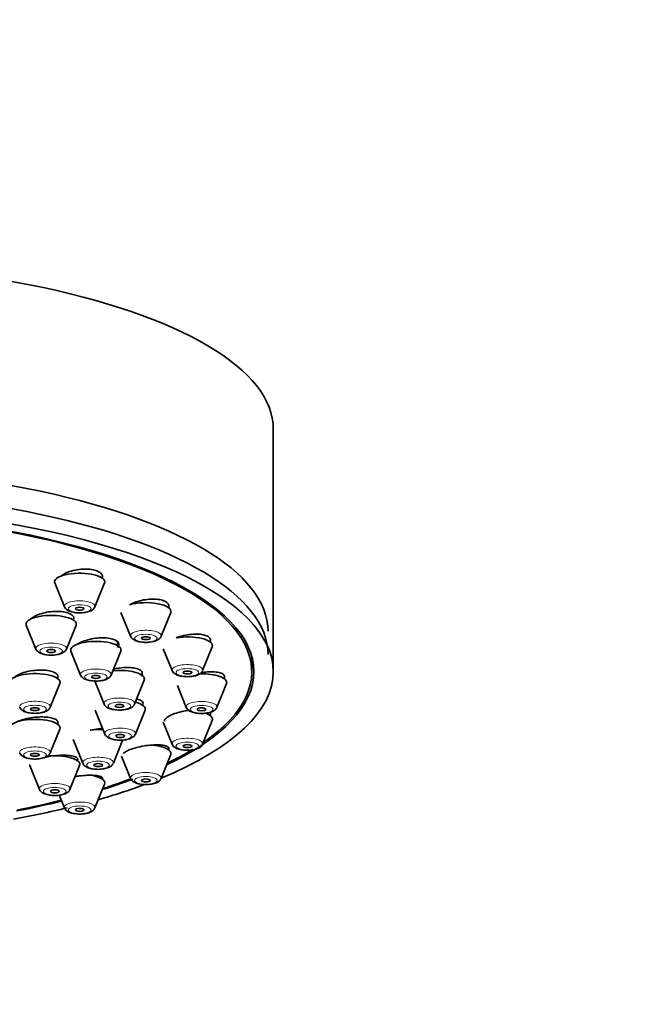
# Model space of a CAD drawing. Units: millimetres. Extents: x 0 to 2421, y 0 to 2768.
# Drawn here: x 1376 to 1419, y 2076 to 2145 of the extents above; entities that cross this region are included whole.
import ezdxf
from ezdxf import colors
from ezdxf.entities.mleader import LeaderData, LeaderLine
from ezdxf.math import Vec2, Vec3

# ---------------------------------------------------------------- set-up
doc = ezdxf.new("R2010")
doc.units = ezdxf.units.MM
doc.layers.add('DV1_Défaut', color=7, linetype='Continuous')
doc.layers.add('Défaut', color=7, linetype='Continuous')

# ---------------------------------------------------------------- blocks, each defined once
blk = doc.blocks.new('_DOT')
at = {"color": 0}
blk.add_line((0, 0), (-1, 0), dxfattribs=at)
at = {"color": 0, "const_width": 0.333}
blk.add_lwpolyline([(-0.1665, 0, 1), (0.1665, 0, 1)], format="xyb", close=True, dxfattribs=at)
blk = doc.blocks.new('SE')
at = {"layer": 'DV1_Défaut', "color": 7, "linetype": 'Continuous', "lineweight": 35}
for p, q in [((1393.954, 2099.055), (1393.954, 2115.969)), ((1378.727, 2105.245), (1379.397, 2103.58)), ((1381.523, 2103.58), (1382.194, 2105.245)), ((1383.335, 2103.19), (1384.006, 2101.526)), ((1386.132, 2101.526), (1386.803, 2103.19)), ((1386.669, 2103.515), (1386.669, 2103.717)), ((1376.739, 2102.298), (1377.41, 2100.633)), ((1379.536, 2100.633), (1380.206, 2102.298)), ((1383.086, 2100.88), (1383.086, 2101.143)), ((1389.566, 2101.122), (1389.566, 2101.338)), ((1379.853, 2100.49), (1380.523, 2098.825)), ((1382.649, 2098.825), (1383.32, 2100.49)), ((1386.289, 2100.658), (1386.903, 2099.133)), ((1389.029, 2099.133), (1389.7, 2100.798)), ((1392.454, 2099.055), (1392.454, 2100.124)), ((1378.941, 2098.565), (1378.941, 2098.786)), ((1381.492, 2098.468), (1382.163, 2096.803)), ((1384.289, 2096.803), (1384.959, 2098.468)), ((1390.554, 2098.555), (1390.554, 2098.768)), ((1378.404, 2096.576), (1379.075, 2098.241)), ((1387.277, 2098.092), (1387.891, 2096.566)), ((1390.017, 2096.566), (1390.688, 2098.231)), ((1381.546, 2096.37), (1382.216, 2094.705)), ((1384.342, 2094.705), (1385.013, 2096.37)), ((1378.941, 2095.378), (1378.941, 2095.586)), ((1386.284, 2095.536), (1386.903, 2093.999)), ((1389.029, 2093.999), (1389.7, 2095.664)), ((1389.566, 2095.988), (1389.566, 2096.182)), ((1378.404, 2093.389), (1379.075, 2095.054)), ((1380.01, 2094.339), (1380.68, 2092.674)), ((1382.806, 2092.674), (1383.477, 2094.339)), ((1386.669, 2093.596), (1386.669, 2093.756)), ((1383.378, 2093.166), (1384.006, 2091.607)), ((1386.132, 2091.607), (1386.803, 2093.272)), ((1376.989, 2092.512), (1377.659, 2090.848)), ((1379.785, 2090.848), (1380.456, 2092.512)), ((1382.06, 2091.542), (1382.06, 2091.655)), ((1381.523, 2089.553), (1382.194, 2091.218)), ((1379.035, 2090.452), (1379.397, 2089.553))]:
    blk.add_line(p, q, dxfattribs=at)
for centre, major_axis, start_param, end_param in [((1359.954, 2115.969), (34, 0), 0, 3.141593), ((1359.954, 2101.874), (33.629, 0), 0, 3.141593), ((1359.954, 2099.055), (34, 0), 0, 3.833045), ((1359.954, 2100.262), (33.629, 0), 0, 3.141593), ((1359.954, 2099.055), (32.65, 0), 0, 3.762175), ((1359.954, 2099.055), (-32.5, 0), 2.681767, 6.283185), ((1380.46, 2105.326), (-1.75, 0), 3.004676, 6.283185), ((1380.46, 2105.326), (-1.75, 0), 0, 0.136916), ((1385.069, 2103.272), (-1.75, 0), 3.004676, 5.421138), ((1380.46, 2103.63), (-1.073, 0), -3.299827, -3.278509), ((1378.473, 2102.38), (-1.75, 0), 3.004676, 6.283185), ((1378.473, 2102.38), (-1.75, 0), 0, 0.136916), ((1381.586, 2100.572), (-1.75, 0), 3.004676, 6.283185), ((1387.966, 2100.88), (-1.75, 0), 3.004676, 5.177084), ((1381.586, 2100.572), (-1.75, 0), 0, 0.136916), ((1377.341, 2098.323), (-1.75, 0), 3.004676, 6.283185), ((1383.226, 2098.55), (-1.75, 0), 3.004676, 4.97515), ((1359.954, 2099.055), (34, 0), 5.591733, 6.283185), ((1359.954, 2099.055), (32.65, 0), 5.662603, 6.283185), ((1388.954, 2098.313), (-1.75, 0), 3.004676, 4.78167), ((1383.279, 2096.452), (-1.75, 0), 3.004676, 4.062108), ((1387.966, 2095.746), (-1.75, 0), 4.629013, 4.75246), ((1377.341, 2095.136), (-1.75, 0), 3.004676, 6.283185), ((1387.966, 2095.746), (-1.75, 0), 3.004676, 3.916191), ((1381.743, 2094.42), (-1.75, 0), 4.5101, 5.030581), ((1385.069, 2093.354), (-1.75, 0), 3.004676, 4.514692), ((1359.954, 2099.055), (-32.5, 0), -3.753313, -3.651189), ((1378.722, 2092.594), (-1.75, 0), 3.004676, 5.034663), ((1378.722, 2092.594), (-1.75, 0), 0, 0.136916), ((1380.46, 2091.299), (-1.75, 0), 3.004676, 4.262708), ((1359.954, 2099.055), (32.65, 0), -0.827975, -0.735864), ((1359.954, 2099.055), (-32.5, 0), -3.963968, -3.877302), ((1359.954, 2099.055), (34, 0), -0.874678, -0.746777), ((1359.954, 2099.055), (32.65, 0), -1.054671, -0.940292), ((1359.954, 2099.055), (-32.5, 0), -4.192728, -4.0794), ((1359.954, 2099.055), (34, 0), -1.084706, -0.955041)]:
    blk.add_ellipse(centre, major_axis=major_axis, ratio=0.34202, start_param=start_param, end_param=end_param, dxfattribs=at)
at = {"layer": 'DV1_Défaut', "color": 7, "linetype": 'Continuous', "lineweight": 18}
for centre, start_param, end_param in [((1380.46, 2103.63), 3.004676, 6.283185), ((1380.46, 2103.63), 0, 0.136916), ((1385.069, 2101.576), 3.004676, 6.283185), ((1378.473, 2100.683), 3.004676, 6.283185), ((1385.069, 2101.576), 0, 0.136916), ((1378.473, 2100.683), 0, 0.136916), ((1381.586, 2098.875), 3.004676, 6.283185), ((1387.966, 2099.184), 3.004676, 6.283185), ((1387.966, 2099.184), 0, 0.136916), ((1381.586, 2098.875), 0, 0.136916), ((1377.341, 2096.626), 3.004676, 6.283185), ((1383.226, 2096.853), 3.004676, 6.283185), ((1388.954, 2096.616), 3.004676, 6.283185), ((1383.226, 2096.853), 0, 0.136916), ((1388.954, 2096.616), 0, 0.136916), ((1383.279, 2094.755), 3.004676, 6.283185), ((1383.279, 2094.755), 0, 0.136916), ((1387.966, 2094.049), 3.004676, 6.283185), ((1377.341, 2093.439), 3.004676, 6.283185), ((1387.966, 2094.049), 0, 0.136916), ((1381.743, 2092.724), 3.004676, 6.283185), ((1381.743, 2092.724), 0, 0.136916), ((1385.069, 2091.657), 3.004676, 6.283185), ((1385.069, 2091.657), 0, 0.136916), ((1378.722, 2090.898), 3.004676, 6.283185), ((1378.722, 2090.898), 0, 0.136916), ((1380.46, 2089.603), 3.004676, 6.283185), ((1380.46, 2089.603), 0, 0.136916)]:
    blk.add_ellipse(centre, major_axis=(-1.073, 0), ratio=0.34202, start_param=start_param, end_param=end_param, dxfattribs=at)
for centre in [(1380.46, 2103.447), (1385.069, 2101.393), (1378.473, 2100.5), (1381.586, 2098.692), (1387.966, 2099.001), (1383.226, 2096.67), (1377.341, 2096.443), (1388.954, 2096.434), (1383.279, 2094.572), (1377.341, 2093.257), (1387.966, 2093.866), (1381.743, 2092.541), (1385.069, 2091.474), (1378.722, 2090.715), (1380.46, 2089.42)]:
    blk.add_ellipse(centre, major_axis=(-0.792, 0), ratio=0.34202, dxfattribs=at)
at = {"layer": 'DV1_Défaut', "color": 7, "linetype": 'Continuous', "lineweight": 35}
for centre, major_axis in [((1380.46, 2103.447), (-0.3, 0)), ((1385.069, 2101.393), (-0.3, 0)), ((1378.473, 2100.5), (0.3, 0)), ((1387.966, 2099.001), (-0.3, 0)), ((1381.586, 2098.692), (-0.3, 0)), ((1377.341, 2096.443), (-0.3, 0)), ((1383.226, 2096.67), (-0.3, 0)), ((1388.954, 2096.434), (-0.3, 0)), ((1383.279, 2094.572), (-0.3, 0)), ((1387.966, 2093.866), (-0.3, 0)), ((1377.341, 2093.257), (-0.3, 0)), ((1381.743, 2092.541), (-0.3, 0)), ((1385.069, 2091.474), (-0.3, 0)), ((1378.722, 2090.715), (-0.3, 0)), ((1380.46, 2089.42), (-0.3, 0))]:
    blk.add_ellipse(centre, major_axis=major_axis, ratio=0.34202, dxfattribs=at)
for points, knots in [([(1382.06, 2105.644), (1382.06, 2105.71), (1382.041, 2105.774), (1382.003, 2105.833), (1381.956, 2105.907), (1381.877, 2105.975), (1381.775, 2106.031), (1381.674, 2106.086), (1381.546, 2106.131), (1381.403, 2106.162), (1381.261, 2106.193), (1381.099, 2106.211), (1380.931, 2106.215), (1380.762, 2106.219), (1380.582, 2106.209), (1380.407, 2106.185), (1380.229, 2106.162), (1380.05, 2106.124), (1379.885, 2106.075), (1379.718, 2106.026), (1379.559, 2105.964), (1379.423, 2105.894), (1379.323, 2105.843), (1379.233, 2105.787), (1379.157, 2105.729)], [0, 0, 0, 0, 0.106719, 0.106719, 0.106719, 0.240044, 0.240044, 0.240044, 0.371554, 0.371554, 0.371554, 0.502285, 0.502285, 0.502285, 0.633572, 0.633572, 0.633572, 0.766495, 0.766495, 0.766495, 0.90145, 0.90145, 0.90145, 1, 1, 1, 1]), ([(1386.669, 2103.632), (1386.669, 2103.69), (1386.652, 2103.746), (1386.618, 2103.797), (1386.573, 2103.863), (1386.498, 2103.924), (1386.399, 2103.972), (1386.301, 2104.021), (1386.177, 2104.059), (1386.037, 2104.084), (1385.896, 2104.109), (1385.736, 2104.122), (1385.569, 2104.121), (1385.401, 2104.12), (1385.221, 2104.106), (1385.045, 2104.079), (1384.865, 2104.052), (1384.685, 2104.012), (1384.517, 2103.961), (1384.347, 2103.91), (1384.186, 2103.847), (1384.047, 2103.778), (1384.01, 2103.76), (1383.974, 2103.741), (1383.94, 2103.721)], [0, 0, 0, 0, 0.1076988, 0.1076988, 0.1076988, 0.2490056, 0.2490056, 0.2490056, 0.3891205, 0.3891205, 0.3891205, 0.5294483, 0.5294483, 0.5294483, 0.671273, 0.671273, 0.671273, 0.8152488, 0.8152488, 0.8152488, 0.9611237, 0.9611237, 0.9611237, 1, 1, 1, 1]), ([(1380.073, 2102.733), (1380.073, 2102.792), (1380.054, 2102.851), (1380.018, 2102.904), (1379.971, 2102.973), (1379.894, 2103.036), (1379.793, 2103.088), (1379.693, 2103.139), (1379.566, 2103.182), (1379.423, 2103.211), (1379.281, 2103.241), (1379.118, 2103.259), (1378.95, 2103.263), (1378.78, 2103.268), (1378.599, 2103.259), (1378.422, 2103.238), (1378.244, 2103.217), (1378.064, 2103.182), (1377.898, 2103.137), (1377.73, 2103.092), (1377.571, 2103.035), (1377.434, 2102.971), (1377.297, 2102.907), (1377.178, 2102.833), (1377.087, 2102.757), (1377.074, 2102.746), (1377.062, 2102.735), (1377.05, 2102.724)], [0, 0, 0, 0, 0.098747, 0.098747, 0.098747, 0.224492, 0.224492, 0.224492, 0.349295, 0.349295, 0.349295, 0.473897, 0.473897, 0.473897, 0.599114, 0.599114, 0.599114, 0.725492, 0.725492, 0.725492, 0.853086, 0.853086, 0.853086, 0.981419, 0.981419, 0.981419, 1, 1, 1, 1]), ([(1379.407, 2103.576), (1379.413, 2103.557), (1379.432, 2103.491), (1379.533, 2103.39), (1379.711, 2103.276), (1379.987, 2103.195), (1380.295, 2103.154), (1380.457, 2103.162), (1380.51, 2103.165)], [0, 0, 0, 0, 0.046161, 0.183856, 0.360604, 0.640905, 0.897356, 1, 1, 1, 1]), ([(1380.51, 2103.165), (1380.597, 2103.166), (1380.794, 2103.169), (1381.117, 2103.242), (1381.379, 2103.353), (1381.473, 2103.501), (1381.511, 2103.563)], [0, 0, 0, 0, 0.180196, 0.473466, 0.810804, 1, 1, 1, 1]), ([(1383.105, 2100.745), (1383.144, 2100.797), (1383.17, 2100.849), (1383.18, 2100.899), (1383.196, 2100.971), (1383.18, 2101.042), (1383.136, 2101.105), (1383.091, 2101.167), (1383.017, 2101.224), (1382.919, 2101.27), (1382.82, 2101.316), (1382.696, 2101.353), (1382.555, 2101.378), (1382.414, 2101.403), (1382.252, 2101.417), (1382.084, 2101.418), (1381.915, 2101.418), (1381.734, 2101.407), (1381.556, 2101.383), (1381.376, 2101.36), (1381.195, 2101.324), (1381.027, 2101.278), (1380.858, 2101.233), (1380.697, 2101.176), (1380.559, 2101.113), (1380.467, 2101.071), (1380.383, 2101.026), (1380.31, 2100.979)], [0, 0, 0, 0, 0.083175, 0.083175, 0.083175, 0.202658, 0.202658, 0.202658, 0.32112, 0.32112, 0.32112, 0.439191, 0.439191, 0.439191, 0.557658, 0.557658, 0.557658, 0.677131, 0.677131, 0.677131, 0.797793, 0.797793, 0.797793, 0.919314, 0.919314, 0.919314, 1, 1, 1, 1]), ([(1384.012, 2101.524), (1384.014, 2101.515), (1384.026, 2101.457), (1384.115, 2101.361), (1384.272, 2101.245), (1384.526, 2101.154), (1384.877, 2101.104), (1385.16, 2101.093), (1385.276, 2101.112), (1385.277, 2101.112)], [0, 0, 0, 0, 0.018751, 0.140795, 0.287945, 0.517549, 0.753084, 0.997908, 1, 1, 1, 1]), ([(1385.277, 2101.112), (1385.409, 2101.128), (1385.65, 2101.16), (1385.911, 2101.269), (1386.077, 2101.401), (1386.109, 2101.491), (1386.118, 2101.518)], [0, 0, 0, 0, 0.324589, 0.685759, 0.919117, 1, 1, 1, 1]), ([(1389.566, 2101.267), (1389.566, 2101.316), (1389.551, 2101.363), (1389.521, 2101.405), (1389.48, 2101.465), (1389.408, 2101.518), (1389.313, 2101.56), (1389.218, 2101.601), (1389.096, 2101.633), (1388.959, 2101.653), (1388.82, 2101.673), (1388.661, 2101.681), (1388.494, 2101.677), (1388.326, 2101.672), (1388.145, 2101.655), (1387.967, 2101.626), (1387.786, 2101.597), (1387.604, 2101.556), (1387.434, 2101.505), (1387.344, 2101.479), (1387.257, 2101.449), (1387.174, 2101.418)], [0, 0, 0, 0, 0.11326, 0.11326, 0.11326, 0.271341, 0.271341, 0.271341, 0.429221, 0.429221, 0.429221, 0.588449, 0.588449, 0.588449, 0.749996, 0.749996, 0.749996, 0.913863, 0.913863, 0.913863, 1, 1, 1, 1]), ([(1377.416, 2100.631), (1377.417, 2100.622), (1377.429, 2100.564), (1377.519, 2100.468), (1377.675, 2100.352), (1377.93, 2100.262), (1378.28, 2100.212), (1378.564, 2100.201), (1378.679, 2100.22), (1378.68, 2100.22)], [0, 0, 0, 0, 0.018751, 0.140795, 0.287945, 0.517549, 0.753084, 0.997908, 1, 1, 1, 1]), ([(1378.68, 2100.22), (1378.812, 2100.235), (1379.053, 2100.268), (1379.315, 2100.376), (1379.481, 2100.508), (1379.513, 2100.598), (1379.522, 2100.625)], [0, 0, 0, 0, 0.324589, 0.685759, 0.919117, 1, 1, 1, 1]), ([(1378.941, 2098.716), (1378.941, 2098.763), (1378.926, 2098.809), (1378.896, 2098.851), (1378.854, 2098.911), (1378.782, 2098.965), (1378.685, 2099.011), (1378.589, 2099.057), (1378.465, 2099.094), (1378.325, 2099.121), (1378.185, 2099.147), (1378.024, 2099.163), (1377.855, 2099.168), (1377.686, 2099.172), (1377.504, 2099.165), (1377.325, 2099.146), (1377.146, 2099.128), (1376.964, 2099.098), (1376.795, 2099.059), (1376.626, 2099.019), (1376.465, 2098.969), (1376.326, 2098.913), (1376.186, 2098.858), (1376.065, 2098.794), (1375.972, 2098.728), (1375.93, 2098.698), (1375.893, 2098.668), (1375.862, 2098.637)], [0, 0, 0, 0, 0.086312, 0.086312, 0.086312, 0.207916, 0.207916, 0.207916, 0.329463, 0.329463, 0.329463, 0.451408, 0.451408, 0.451408, 0.574035, 0.574035, 0.574035, 0.697331, 0.697331, 0.697331, 0.820994, 0.820994, 0.820994, 0.944554, 0.944554, 0.944554, 1, 1, 1, 1]), ([(1384.745, 2098.755), (1384.782, 2098.801), (1384.807, 2098.847), (1384.818, 2098.891), (1384.835, 2098.957), (1384.822, 2099.021), (1384.78, 2099.078), (1384.738, 2099.135), (1384.666, 2099.185), (1384.57, 2099.226), (1384.473, 2099.267), (1384.351, 2099.299), (1384.211, 2099.32), (1384.071, 2099.341), (1383.91, 2099.351), (1383.742, 2099.349), (1383.573, 2099.347), (1383.391, 2099.334), (1383.212, 2099.309), (1383.076, 2099.291), (1382.94, 2099.266), (1382.808, 2099.236)], [0, 0, 0, 0, 0.103141, 0.103141, 0.103141, 0.258335, 0.258335, 0.258335, 0.412772, 0.412772, 0.412772, 0.567469, 0.567469, 0.567469, 0.723322, 0.723322, 0.723322, 0.880732, 0.880732, 0.880732, 1, 1, 1, 1]), ([(1386.909, 2099.132), (1386.911, 2099.123), (1386.923, 2099.065), (1387.012, 2098.969), (1387.169, 2098.853), (1387.424, 2098.762), (1387.774, 2098.712), (1388.057, 2098.701), (1388.173, 2098.72), (1388.174, 2098.72)], [0, 0, 0, 0, 0.018751, 0.140795, 0.287945, 0.517549, 0.753084, 0.997908, 1, 1, 1, 1]), ([(1388.174, 2098.72), (1388.306, 2098.735), (1388.547, 2098.768), (1388.808, 2098.876), (1388.974, 2099.008), (1389.006, 2099.099), (1389.015, 2099.126)], [0, 0, 0, 0, 0.324589, 0.685759, 0.919117, 1, 1, 1, 1]), ([(1390.554, 2098.709), (1390.554, 2098.75), (1390.541, 2098.789), (1390.515, 2098.824), (1390.476, 2098.876), (1390.407, 2098.922), (1390.314, 2098.958), (1390.221, 2098.994), (1390.102, 2099.02), (1389.965, 2099.035), (1389.827, 2099.051), (1389.668, 2099.055), (1389.502, 2099.048), (1389.332, 2099.041), (1389.15, 2099.022), (1388.971, 2098.993), (1388.95, 2098.989), (1388.93, 2098.986), (1388.909, 2098.982)], [0, 0, 0, 0, 0.138818, 0.138818, 0.138818, 0.34486, 0.34486, 0.34486, 0.552186, 0.552186, 0.552186, 0.762321, 0.762321, 0.762321, 0.975619, 0.975619, 0.975619, 1, 1, 1, 1]), ([(1380.529, 2098.823), (1380.531, 2098.814), (1380.543, 2098.757), (1380.632, 2098.66), (1380.789, 2098.544), (1381.044, 2098.454), (1381.394, 2098.404), (1381.677, 2098.393), (1381.793, 2098.412), (1381.794, 2098.412)], [0, 0, 0, 0, 0.018751, 0.140795, 0.287945, 0.517549, 0.753084, 0.997908, 1, 1, 1, 1]), ([(1381.794, 2098.412), (1381.926, 2098.427), (1382.167, 2098.46), (1382.428, 2098.568), (1382.594, 2098.7), (1382.626, 2098.79), (1382.635, 2098.817)], [0, 0, 0, 0, 0.324589, 0.685759, 0.919117, 1, 1, 1, 1]), ([(1384.799, 2096.676), (1384.834, 2096.716), (1384.859, 2096.756), (1384.87, 2096.794), (1384.889, 2096.854), (1384.878, 2096.911), (1384.837, 2096.962), (1384.797, 2097.013), (1384.727, 2097.058), (1384.633, 2097.094), (1384.577, 2097.116), (1384.512, 2097.134), (1384.441, 2097.149)], [0, 0, 0, 0, 0.197475, 0.197475, 0.197475, 0.507553, 0.507553, 0.507553, 0.817638, 0.817638, 0.817638, 1, 1, 1, 1]), ([(1376.284, 2096.574), (1376.286, 2096.565), (1376.298, 2096.508), (1376.387, 2096.411), (1376.544, 2096.295), (1376.798, 2096.205), (1377.149, 2096.155), (1377.432, 2096.144), (1377.547, 2096.163), (1377.549, 2096.163)], [0, 0, 0, 0, 0.018751, 0.140795, 0.287945, 0.517549, 0.753084, 0.997908, 1, 1, 1, 1]), ([(1377.549, 2096.163), (1377.681, 2096.178), (1377.922, 2096.211), (1378.183, 2096.319), (1378.349, 2096.451), (1378.381, 2096.541), (1378.39, 2096.568)], [0, 0, 0, 0, 0.324589, 0.685759, 0.919117, 1, 1, 1, 1]), ([(1382.169, 2096.801), (1382.17, 2096.792), (1382.182, 2096.735), (1382.272, 2096.638), (1382.428, 2096.522), (1382.683, 2096.432), (1383.033, 2096.382), (1383.317, 2096.371), (1383.432, 2096.39), (1383.433, 2096.39)], [0, 0, 0, 0, 0.018751, 0.140795, 0.287945, 0.517549, 0.753084, 0.997908, 1, 1, 1, 1]), ([(1383.433, 2096.39), (1383.565, 2096.405), (1383.806, 2096.438), (1384.068, 2096.546), (1384.234, 2096.678), (1384.266, 2096.768), (1384.275, 2096.795)], [0, 0, 0, 0, 0.324589, 0.685759, 0.919117, 1, 1, 1, 1]), ([(1388.062, 2096.369), (1388.037, 2096.365), (1388.011, 2096.361), (1387.985, 2096.357), (1387.803, 2096.328), (1387.618, 2096.29), (1387.446, 2096.244), (1387.274, 2096.199), (1387.11, 2096.146), (1386.968, 2096.089), (1386.827, 2096.033), (1386.704, 2095.971), (1386.608, 2095.91), (1386.514, 2095.85), (1386.445, 2095.788), (1386.405, 2095.73), (1386.379, 2095.691), (1386.366, 2095.654), (1386.366, 2095.618)], [0, 0, 0, 0, 0.029856, 0.029856, 0.029856, 0.241845, 0.241845, 0.241845, 0.452359, 0.452359, 0.452359, 0.659909, 0.659909, 0.659909, 0.864371, 0.864371, 0.864371, 1, 1, 1, 1]), ([(1387.897, 2096.565), (1387.899, 2096.556), (1387.911, 2096.498), (1388, 2096.402), (1388.157, 2096.286), (1388.412, 2096.195), (1388.762, 2096.145), (1389.046, 2096.134), (1389.161, 2096.153), (1389.162, 2096.153)], [0, 0, 0, 0, 0.018751, 0.140795, 0.287945, 0.517549, 0.753084, 0.997908, 1, 1, 1, 1]), ([(1389.162, 2096.153), (1389.294, 2096.168), (1389.535, 2096.201), (1389.796, 2096.309), (1389.963, 2096.441), (1389.994, 2096.531), (1390.004, 2096.558)], [0, 0, 0, 0, 0.324589, 0.685759, 0.919117, 1, 1, 1, 1]), ([(1378.941, 2095.529), (1378.941, 2095.568), (1378.927, 2095.604), (1378.901, 2095.639), (1378.861, 2095.69), (1378.791, 2095.736), (1378.696, 2095.774), (1378.601, 2095.812), (1378.479, 2095.843), (1378.339, 2095.865), (1378.199, 2095.886), (1378.038, 2095.898), (1377.869, 2095.9), (1377.699, 2095.902), (1377.517, 2095.894), (1377.337, 2095.876), (1377.157, 2095.858), (1376.974, 2095.83), (1376.804, 2095.794), (1376.634, 2095.758), (1376.473, 2095.713), (1376.333, 2095.664), (1376.215, 2095.622), (1376.11, 2095.576), (1376.024, 2095.528)], [0, 0, 0, 0, 0.088799, 0.088799, 0.088799, 0.220656, 0.220656, 0.220656, 0.353138, 0.353138, 0.353138, 0.486396, 0.486396, 0.486396, 0.620241, 0.620241, 0.620241, 0.754225, 0.754225, 0.754225, 0.887833, 0.887833, 0.887833, 1, 1, 1, 1]), ([(1382.064, 2095.102), (1381.958, 2095.095), (1381.849, 2095.085), (1381.742, 2095.071), (1381.561, 2095.049), (1381.377, 2095.017), (1381.207, 2094.978), (1381.206, 2094.978), (1381.206, 2094.978), (1381.206, 2094.978)], [0, 0, 0, 0, 0.372436, 0.372436, 0.372436, 0.999301, 0.999301, 0.999301, 1, 1, 1, 1]), ([(1382.222, 2094.703), (1382.224, 2094.694), (1382.236, 2094.637), (1382.325, 2094.54), (1382.482, 2094.424), (1382.737, 2094.334), (1383.087, 2094.284), (1383.37, 2094.273), (1383.486, 2094.292), (1383.487, 2094.292)], [0, 0, 0, 0, 0.018751, 0.140795, 0.287945, 0.517549, 0.753084, 0.997908, 1, 1, 1, 1]), ([(1383.487, 2094.292), (1383.619, 2094.307), (1383.86, 2094.34), (1384.121, 2094.448), (1384.287, 2094.58), (1384.319, 2094.67), (1384.328, 2094.697)], [0, 0, 0, 0, 0.324589, 0.685759, 0.919117, 1, 1, 1, 1]), ([(1386.669, 2093.714), (1386.669, 2093.743), (1386.657, 2093.771), (1386.634, 2093.796), (1386.597, 2093.835), (1386.53, 2093.869), (1386.438, 2093.895), (1386.346, 2093.922), (1386.225, 2093.94), (1386.088, 2093.95), (1385.948, 2093.959), (1385.787, 2093.96), (1385.617, 2093.951), (1385.446, 2093.943), (1385.261, 2093.925), (1385.079, 2093.899), (1384.897, 2093.873), (1384.712, 2093.838), (1384.54, 2093.798), (1384.37, 2093.758), (1384.208, 2093.711), (1384.066, 2093.662), (1383.928, 2093.613), (1383.806, 2093.56), (1383.711, 2093.507), (1383.618, 2093.454), (1383.548, 2093.401), (1383.509, 2093.351), (1383.509, 2093.351), (1383.509, 2093.35), (1383.509, 2093.35)], [0, 0, 0, 0, 0.071933, 0.071933, 0.071933, 0.1862695, 0.1862695, 0.1862695, 0.3023423, 0.3023423, 0.3023423, 0.4199374, 0.4199374, 0.4199374, 0.5381637, 0.5381637, 0.5381637, 0.6558192, 0.6558192, 0.6558192, 0.7719478, 0.7719478, 0.7719478, 0.8862979, 0.8862979, 0.8862979, 0.9994156, 0.9994156, 0.9994156, 1, 1, 1, 1]), ([(1386.909, 2093.997), (1386.911, 2093.988), (1386.923, 2093.931), (1387.012, 2093.834), (1387.169, 2093.718), (1387.424, 2093.628), (1387.774, 2093.578), (1388.057, 2093.567), (1388.173, 2093.586), (1388.174, 2093.586)], [0, 0, 0, 0, 0.018751, 0.140795, 0.287945, 0.517549, 0.753084, 0.997908, 1, 1, 1, 1]), ([(1388.174, 2093.586), (1388.306, 2093.601), (1388.547, 2093.634), (1388.808, 2093.742), (1388.974, 2093.874), (1389.006, 2093.964), (1389.015, 2093.991)], [0, 0, 0, 0, 0.324589, 0.685759, 0.919117, 1, 1, 1, 1]), ([(1376.284, 2093.388), (1376.286, 2093.379), (1376.298, 2093.321), (1376.387, 2093.225), (1376.544, 2093.109), (1376.798, 2093.018), (1377.149, 2092.968), (1377.432, 2092.957), (1377.547, 2092.976), (1377.549, 2092.976)], [0, 0, 0, 0, 0.018751, 0.140795, 0.287945, 0.517549, 0.753084, 0.997908, 1, 1, 1, 1]), ([(1377.549, 2092.976), (1377.681, 2092.991), (1377.922, 2093.024), (1378.183, 2093.132), (1378.349, 2093.264), (1378.381, 2093.354), (1378.39, 2093.381)], [0, 0, 0, 0, 0.324589, 0.685759, 0.919117, 1, 1, 1, 1]), ([(1380.242, 2092.811), (1380.276, 2092.842), (1380.299, 2092.872), (1380.312, 2092.901), (1380.332, 2092.949), (1380.323, 2092.996), (1380.284, 2093.037), (1380.246, 2093.078), (1380.177, 2093.115), (1380.083, 2093.144), (1379.989, 2093.174), (1379.867, 2093.197), (1379.727, 2093.212), (1379.586, 2093.226), (1379.424, 2093.232), (1379.254, 2093.23), (1379.083, 2093.227), (1378.899, 2093.216), (1378.718, 2093.196), (1378.537, 2093.177), (1378.354, 2093.149), (1378.184, 2093.114), (1378.1, 2093.098), (1378.019, 2093.079), (1377.941, 2093.06)], [0, 0, 0, 0, 0.083564, 0.083564, 0.083564, 0.222428, 0.222428, 0.222428, 0.362488, 0.362488, 0.362488, 0.503938, 0.503938, 0.503938, 0.646372, 0.646372, 0.646372, 0.78894, 0.78894, 0.78894, 0.930718, 0.930718, 0.930718, 1, 1, 1, 1]), ([(1380.686, 2092.672), (1380.688, 2092.663), (1380.7, 2092.605), (1380.789, 2092.509), (1380.946, 2092.393), (1381.201, 2092.302), (1381.551, 2092.252), (1381.834, 2092.241), (1381.95, 2092.26), (1381.951, 2092.261)], [0, 0, 0, 0, 0.018751, 0.140795, 0.287945, 0.517549, 0.753084, 0.997908, 1, 1, 1, 1]), ([(1381.951, 2092.261), (1382.083, 2092.276), (1382.324, 2092.309), (1382.585, 2092.417), (1382.751, 2092.549), (1382.783, 2092.639), (1382.792, 2092.666)], [0, 0, 0, 0, 0.324589, 0.685759, 0.919117, 1, 1, 1, 1]), ([(1382.06, 2091.618), (1382.06, 2091.643), (1382.048, 2091.667), (1382.024, 2091.689), (1381.987, 2091.724), (1381.918, 2091.754), (1381.825, 2091.777), (1381.731, 2091.801), (1381.609, 2091.818), (1381.468, 2091.827), (1381.327, 2091.836), (1381.164, 2091.837), (1380.992, 2091.83), (1380.821, 2091.824), (1380.636, 2091.809), (1380.453, 2091.787), (1380.349, 2091.775), (1380.243, 2091.76), (1380.14, 2091.743)], [0, 0, 0, 0, 0.119941, 0.119941, 0.119941, 0.309753, 0.309753, 0.309753, 0.502237, 0.502237, 0.502237, 0.696126, 0.696126, 0.696126, 0.889483, 0.889483, 0.889483, 1, 1, 1, 1]), ([(1384.012, 2091.605), (1384.014, 2091.596), (1384.026, 2091.539), (1384.115, 2091.442), (1384.272, 2091.326), (1384.526, 2091.236), (1384.877, 2091.186), (1385.16, 2091.175), (1385.276, 2091.194), (1385.277, 2091.194)], [0, 0, 0, 0, 0.018751, 0.140795, 0.287945, 0.517549, 0.753084, 0.997908, 1, 1, 1, 1]), ([(1385.277, 2091.194), (1385.409, 2091.209), (1385.65, 2091.242), (1385.911, 2091.35), (1386.077, 2091.482), (1386.109, 2091.572), (1386.118, 2091.599)], [0, 0, 0, 0, 0.324589, 0.685759, 0.919117, 1, 1, 1, 1]), ([(1377.665, 2090.846), (1377.667, 2090.837), (1377.679, 2090.779), (1377.768, 2090.683), (1377.925, 2090.567), (1378.18, 2090.476), (1378.53, 2090.426), (1378.813, 2090.415), (1378.929, 2090.434), (1378.93, 2090.434)], [0, 0, 0, 0, 0.018751, 0.140795, 0.287945, 0.517549, 0.753084, 0.997908, 1, 1, 1, 1]), ([(1378.93, 2090.434), (1379.062, 2090.449), (1379.303, 2090.482), (1379.564, 2090.591), (1379.731, 2090.722), (1379.762, 2090.813), (1379.772, 2090.84)], [0, 0, 0, 0, 0.324589, 0.685759, 0.919117, 1, 1, 1, 1]), ([(1379.403, 2089.551), (1379.405, 2089.542), (1379.417, 2089.484), (1379.506, 2089.388), (1379.663, 2089.272), (1379.918, 2089.182), (1380.268, 2089.132), (1380.552, 2089.121), (1380.667, 2089.139), (1380.668, 2089.14)], [0, 0, 0, 0, 0.018751, 0.140795, 0.287945, 0.517549, 0.753084, 0.997908, 1, 1, 1, 1]), ([(1380.668, 2089.14), (1380.8, 2089.155), (1381.041, 2089.188), (1381.303, 2089.296), (1381.469, 2089.428), (1381.5, 2089.518), (1381.51, 2089.545)], [0, 0, 0, 0, 0.324589, 0.685759, 0.919117, 1, 1, 1, 1])]:
    blk.add_open_spline(points, degree=3, knots=knots, dxfattribs=at)
blk.add_open_spline([(1389.566, 2096.133), (1389.566, 2096.164), (1389.556, 2096.193), (1389.537, 2096.22)], degree=3, dxfattribs=at)

msp = doc.modelspace()

# ---------------------------------------------------------------- block references
at = {"layer": 'Défaut'}
msp.add_blockref('SE', (0, 0), dxfattribs=at)

# ---------------------------------------------------------------- leaders
at = {"layer": 'Défaut', "color": 7, "linetype": 'Continuous', "lineweight": 18}
ml = msp.add_multileader_mtext('Standard', dxfattribs=at)
ml.set_content('{\\pxsm0.9;\\fSolid Edge ISO|b1||i0||c0|p34;\\W1.;30/11/2021\\P}', color=256)
ml.set_leader_properties()
ml.set_arrow_properties(name='DOT')
ml.build(insert=Vec2(0, 0))
ml.multileader.update_dxf_attribs({"leader_type": 0, "dogleg_length": 0, "arrow_head_size": 12})
ctx = ml.context
ctx.base_point, ctx.char_height, ctx.arrow_head_size, ctx.landing_gap_size = Vec3(2333.027, 2761.168), 12, 12, 4.2
notes = []
notes.append((ctx, [(0, (0, 0, 0), (0, 0), (1, 0), 1, [])]))
ctx.mtext.insert = Vec3(2335.027, 2767.288)
for ctx, leaders in notes:
    for number, flags, end, landing, length, lines in leaders:
        leader = LeaderData()
        leader.index, (leader.has_last_leader_line, leader.has_dogleg_vector, leader.attachment_direction) = number, flags
        leader.last_leader_point, leader.dogleg_vector, leader.dogleg_length = Vec3(end), Vec3(landing), length
        for number, points, colour, breaks in lines:
            line = LeaderLine()
            line.index, line.vertices, line.color, line.breaks = number, Vec3.list(points), colors.encode_raw_color(colour), breaks
            leader.lines.append(line)
        ctx.leaders.append(leader)

doc.saveas('drawing.dxf')
